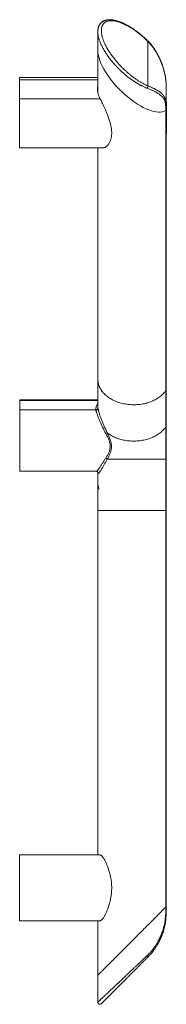
# Model space of a CAD drawing. Units: millimetres. Extents: x -488 to 775, y -515 to 766.
# Drawn here: x 114 to 186, y -515 to -36 of the extents above; entities that cross this region are included whole.
import ezdxf

# ---------------------------------------------------------------- set-up
doc = ezdxf.new("R2010")
doc.units = ezdxf.units.MM

msp = doc.modelspace()

# ---------------------------------------------------------------- linework, layer by layer
at = {"color": 7, "linetype": 'Continuous', "lineweight": 18}
for p, q in [((152.31, -41.37), (152.31, -50.67)), ((176.68, -67.73), (176.68, -46.09)), ((152.31, -50.67), (152.31, -71.03)), ((152.31, -63.63), (114.16, -63.63)), ((114.16, -64.81), (114.16, -63.63)), ((114.16, -74), (114.16, -64.81)), ((185.62, -67.18), (185.62, -67.02)), ((185.62, -67.18), (185.62, -77.13)), ((114.16, -97.81), (114.16, -74)), ((114.16, -74), (153.4, -74)), ((185.72, -75.68), (185.62, -75.68)), ((185.72, -76.03), (185.62, -76.03)), ((185.72, -76.03), (185.72, -75.68)), ((185.72, -76.74), (185.72, -76.03)), ((185.4, -79.69), (185.4, -77.77)), ((185.4, -216.1), (185.4, -79.69)), ((185.72, -76.74), (185.62, -76.74)), ((185.72, -77.09), (185.62, -77.09)), ((185.62, -79.2), (185.62, -77.13)), ((185.72, -77.48), (185.62, -77.48)), ((185.72, -77.83), (185.62, -77.83)), ((185.62, -215.46), (185.62, -79.2)), ((185.72, -79.41), (185.62, -79.41)), ((185.72, -79.94), (185.62, -79.94)), ((185.72, -80.35), (185.62, -80.35)), ((185.72, -77.09), (185.72, -76.74)), ((185.72, -77.48), (185.72, -77.09)), ((185.72, -77.83), (185.72, -77.48)), ((185.72, -79.41), (185.72, -77.83)), ((185.73, -79), (185.72, -79)), ((185.72, -79.94), (185.72, -79.41)), ((185.72, -80.35), (185.72, -79.94)), ((185.72, -81.68), (185.62, -81.68)), ((185.72, -82.54), (185.62, -82.54)), ((185.72, -83.66), (185.62, -83.66)), ((185.72, -84.09), (185.62, -84.09)), ((185.72, -84.39), (185.62, -84.39)), ((185.72, -86.16), (185.62, -86.16)), ((185.72, -82.54), (185.72, -81.68)), ((185.72, -83.66), (185.72, -82.54)), ((185.72, -84.09), (185.72, -83.66)), ((185.72, -84.39), (185.72, -84.09)), ((185.72, -86.16), (185.72, -84.39)), ((185.72, -86.57), (185.72, -86.16)), ((185.72, -86.57), (185.62, -86.57)), ((185.72, -86.69), (185.62, -86.69)), ((185.72, -87.05), (185.62, -87.05)), ((185.72, -88.63), (185.62, -88.63)), ((185.72, -89.63), (185.62, -89.63)), ((185.72, -90.07), (185.62, -90.07)), ((185.72, -90.85), (185.62, -90.85)), ((185.72, -86.69), (185.72, -86.57)), ((185.72, -87.05), (185.72, -86.69)), ((185.72, -88.63), (185.72, -87.05)), ((185.72, -90.85), (185.72, -90.07)), ((114.16, -97.81), (155.05, -97.81)), ((152.31, -97.81), (152.31, -210.49)), ((152.31, -210.49), (152.31, -223.94)), ((185.62, -233.14), (185.62, -215.46)), ((185.4, -233.78), (185.4, -216.1)), ((152.31, -220.54), (114.31, -220.54)), ((114.31, -220.54), (114.31, -220.82)), ((114.31, -220.82), (114.31, -225.41)), ((114.31, -225.41), (114.31, -255.25)), ((114.31, -225.41), (151.35, -225.41)), ((185.4, -249.38), (185.4, -233.78)), ((185.62, -249.38), (185.62, -233.14)), ((185.4, -249.38), (156.91, -249.38)), ((185.4, -249.38), (185.4, -274.38)), ((185.62, -249.38), (185.4, -249.38)), ((185.62, -249.38), (185.62, -274.38)), ((114.31, -255.25), (151.58, -255.25)), ((152.31, -255.67), (152.31, -260.08)), ((152.31, -266.61), (152.31, -260.08)), ((152.3, -266.77), (152.32, -266.8)), ((152.34, -266.74), (152.31, -266.61)), ((152.31, -266.87), (152.31, -274.38)), ((152.31, -274.38), (152.31, -441.89)), ((152.31, -274.38), (185.4, -274.38)), ((185.4, -274.38), (185.4, -467.3)), ((185.4, -274.38), (185.62, -274.38)), ((185.62, -274.38), (185.62, -467.08)), ((114.16, -473.89), (114.16, -441.89)), ((114.16, -441.89), (153.4, -441.89)), ((185.4, -467.3), (185.4, -470.01)), ((185.62, -467.08), (185.62, -470.01)), ((114.16, -473.89), (153.4, -473.89)), ((152.31, -473.89), (152.31, -500.4)), ((152.31, -500.4), (152.31, -513.55))]:
    msp.add_line(p, q, dxfattribs=at)
at = {"color": 8, "linetype": 'Continuous', "lineweight": 18}
for p, q in [((114.16, -64.81), (152.31, -64.81)), ((114.31, -220.82), (152.31, -220.82))]:
    msp.add_line(p, q, dxfattribs=at)
at = {"color": 7, "linetype": 'Continuous', "lineweight": 18, "flags": 128}
for points in [[(185.4, -216.1), (185.08, -216.52), (184.74, -216.93), (184.38, -217.33), (184, -217.73), (183.6, -218.11), (183.17, -218.47), (182.73, -218.83), (182.27, -219.18), (181.78, -219.51), (181.29, -219.83), (180.77, -220.13), (180.24, -220.42), (179.69, -220.7), (179.13, -220.96), (178.55, -221.21), (177.96, -221.44), (177.36, -221.65), (176.75, -221.85), (176.13, -222.03), (175.5, -222.19), (174.86, -222.34), (174.21, -222.46), (173.56, -222.57), (172.9, -222.67), (172.23, -222.74), (171.56, -222.8), (170.89, -222.84), (170.22, -222.86), (169.55, -222.86), (168.88, -222.84), (168.21, -222.81), (167.54, -222.76), (166.87, -222.69), (166.21, -222.6), (165.56, -222.49), (164.91, -222.37), (164.27, -222.23), (163.63, -222.07), (163.01, -221.89), (162.4, -221.7), (161.79, -221.49), (161.2, -221.26), (160.62, -221.02), (160.06, -220.76), (159.5, -220.49), (158.97, -220.2), (158.45, -219.9), (157.95, -219.59), (157.46, -219.26), (156.99, -218.92), (156.54, -218.56), (156.12, -218.2), (155.71, -217.82), (155.32, -217.43), (154.95, -217.03), (154.61, -216.62), (154.29, -216.2), (153.99, -215.78), (153.71, -215.35), (153.46, -214.9), (153.23, -214.46), (153.03, -214), (152.85, -213.55), (152.7, -213.08), (152.57, -212.62), (152.46, -212.15), (152.39, -211.67), (152.34, -211.2), (152.31, -210.73), (152.31, -210.49)], [(185.4, -216.1), (185.08, -216.52), (184.74, -216.93), (184.38, -217.33), (184, -217.73), (183.6, -218.11), (183.17, -218.47), (182.73, -218.83), (182.27, -219.18), (181.78, -219.51), (181.29, -219.83), (180.77, -220.13), (180.24, -220.42), (179.69, -220.7), (179.13, -220.96), (178.55, -221.21), (177.96, -221.44), (177.36, -221.65), (176.75, -221.85), (176.13, -222.03), (175.5, -222.19), (174.86, -222.34), (174.21, -222.46), (173.56, -222.57), (172.9, -222.67), (172.23, -222.74), (171.56, -222.8), (170.89, -222.84), (170.22, -222.86), (169.55, -222.86), (168.88, -222.84), (168.21, -222.81), (167.54, -222.76), (166.87, -222.69), (166.21, -222.6), (165.56, -222.49), (164.91, -222.37), (164.27, -222.23), (163.63, -222.07), (163.01, -221.89), (162.4, -221.7), (161.79, -221.49), (161.2, -221.26), (160.62, -221.02), (160.06, -220.76), (159.5, -220.49), (158.97, -220.2), (158.45, -219.9), (157.95, -219.59), (157.46, -219.26), (156.99, -218.92), (156.54, -218.56), (156.12, -218.2), (155.71, -217.82), (155.32, -217.43), (154.95, -217.03), (154.61, -216.62), (154.29, -216.2), (153.99, -215.78), (153.71, -215.35), (153.46, -214.9), (153.23, -214.46), (153.03, -214), (152.85, -213.55), (152.7, -213.08), (152.57, -212.62), (152.46, -212.15), (152.39, -211.67), (152.34, -211.2), (152.31, -210.73), (152.31, -210.49)], [(185.4, -233.78), (185.08, -234.2), (184.74, -234.61), (184.38, -235.02), (183.99, -235.41), (183.59, -235.79), (183.16, -236.16), (182.72, -236.52), (182.25, -236.86), (181.77, -237.2), (181.27, -237.52), (180.75, -237.82), (180.21, -238.11), (179.66, -238.39), (179.1, -238.65), (178.52, -238.9), (177.93, -239.13), (177.32, -239.34), (176.71, -239.54), (176.08, -239.72), (175.45, -239.88), (174.81, -240.02), (174.16, -240.15), (173.5, -240.26), (172.84, -240.35), (172.17, -240.43), (171.5, -240.48), (170.83, -240.52), (170.15, -240.54), (169.48, -240.54), (168.8, -240.52), (168.13, -240.48), (167.46, -240.43), (166.79, -240.35), (166.13, -240.26), (165.47, -240.15), (164.82, -240.03), (164.18, -239.88), (163.54, -239.72), (162.92, -239.54), (162.3, -239.34), (161.7, -239.13), (161.11, -238.9), (160.53, -238.66), (159.96, -238.4), (159.41, -238.12), (158.88, -237.83), (158.36, -237.52), (157.86, -237.21), (157.37, -236.87), (156.91, -236.53)], [(152.31, -500.4), (152.31, -500.39), (152.33, -500.38), (152.36, -500.34), (152.42, -500.28), (152.49, -500.21), (152.58, -500.12), (152.69, -500.01), (152.82, -499.88), (152.96, -499.74), (153.13, -499.58), (153.31, -499.4), (153.51, -499.2), (153.72, -498.98), (153.95, -498.75), (154.2, -498.5), (154.46, -498.24), (154.74, -497.96), (155.04, -497.66), (155.35, -497.35), (155.68, -497.02), (156.02, -496.68), (156.38, -496.33), (156.75, -495.96), (157.13, -495.57), (157.53, -495.18), (157.94, -494.77), (158.36, -494.34), (158.79, -493.91), (159.24, -493.46), (159.7, -493.01), (160.16, -492.54), (160.64, -492.06), (161.13, -491.57), (161.63, -491.08), (162.13, -490.57), (162.64, -490.06), (163.16, -489.54), (163.69, -489.01), (164.23, -488.48), (164.77, -487.94), (165.31, -487.39), (165.86, -486.84), (166.41, -486.29), (166.97, -485.73), (167.53, -485.17), (168.09, -484.61), (168.66, -484.04), (169.22, -483.48), (169.79, -482.91), (170.36, -482.35), (170.92, -481.78), (171.49, -481.21), (172.05, -480.65), (172.61, -480.09), (173.17, -479.53), (173.72, -478.98), (174.27, -478.43), (174.82, -477.88), (175.36, -477.34), (175.89, -476.81), (176.42, -476.28), (176.94, -475.76), (177.45, -475.25), (177.96, -474.74), (178.46, -474.25), (178.94, -473.76), (179.42, -473.28), (179.89, -472.81), (180.35, -472.35), (180.79, -471.91), (181.23, -471.47), (181.65, -471.05), (182.06, -470.64), (182.46, -470.24), (182.85, -469.86), (183.22, -469.49), (183.57, -469.13), (183.92, -468.79), (184.24, -468.46), (184.56, -468.15), (184.85, -467.85), (185.13, -467.57), (185.4, -467.3)], [(152.31, -500.4), (152.31, -500.39), (152.33, -500.38), (152.36, -500.34), (152.42, -500.28), (152.49, -500.21), (152.58, -500.12), (152.69, -500.01), (152.82, -499.88), (152.96, -499.74), (153.13, -499.58), (153.31, -499.4), (153.51, -499.2), (153.72, -498.98), (153.95, -498.75), (154.2, -498.5), (154.46, -498.24), (154.74, -497.96), (155.04, -497.66), (155.35, -497.35), (155.68, -497.02), (156.02, -496.68), (156.38, -496.33), (156.75, -495.96), (157.13, -495.57), (157.53, -495.18), (157.94, -494.77), (158.36, -494.34), (158.79, -493.91), (159.24, -493.46), (159.7, -493.01), (160.16, -492.54), (160.64, -492.06), (161.13, -491.57), (161.63, -491.08), (162.13, -490.57), (162.64, -490.06), (163.16, -489.54), (163.69, -489.01), (164.23, -488.48), (164.77, -487.94), (165.31, -487.39), (165.86, -486.84), (166.41, -486.29), (166.97, -485.73), (167.53, -485.17), (168.09, -484.61), (168.66, -484.04), (169.22, -483.48), (169.79, -482.91), (170.36, -482.35), (170.92, -481.78), (171.49, -481.21), (172.05, -480.65), (172.61, -480.09), (173.17, -479.53), (173.72, -478.98), (174.27, -478.43), (174.82, -477.88), (175.36, -477.34), (175.89, -476.81), (176.42, -476.28), (176.94, -475.76), (177.45, -475.25), (177.96, -474.74), (178.46, -474.25), (178.94, -473.76), (179.42, -473.28), (179.89, -472.81), (180.35, -472.35), (180.79, -471.91), (181.23, -471.47), (181.65, -471.05), (182.06, -470.64), (182.46, -470.24), (182.85, -469.86), (183.22, -469.49), (183.57, -469.13), (183.92, -468.79), (184.24, -468.46), (184.56, -468.15), (184.85, -467.85), (185.13, -467.57), (185.4, -467.3)], [(185.4, -467.3), (185.49, -467.21), (185.56, -467.14), (185.6, -467.1), (185.62, -467.08)], [(185.4, -467.3), (185.49, -467.21), (185.56, -467.14), (185.6, -467.1), (185.62, -467.08)]]:
    msp.add_lwpolyline(points, dxfattribs=at)
at = {"color": 8, "linetype": 'Continuous', "lineweight": 18, "flags": 128}
msp.add_lwpolyline([(152.34, -255.73), (152.34, -255.74), (152.35, -255.9)], dxfattribs=at)
at = {"color": 7, "linetype": 'Continuous', "lineweight": 18}
for centre, radius, start, end in [((161.34, -69.41), 9.18, 169.817, 210.0713), ((184.52, -215.45), 1.1, 323.2383, 359.2633), ((151.36, -224.42), 0.991, 269.6064, 359.0534), ((184.52, -233.13), 1.1, 323.2388, 359.263), ((157.75, -239.74), 3.32, 104.7172, 118.4269), ((155.47, -250.5), 1.82, 37.9053, 67.3601)]:
    msp.add_arc(centre, radius, start, end, dxfattribs=at)
for centre, major_axis, start_param, end_param in [((169.81, -63.04), (16.17, -16.17), 3.534292, 6.204757), ((169.81, -63.04), (-16.17, 16.17), 0.392699, 3.063165), ((183.62, -77.78), (1.85, -1.85), 6.204757, 6.675884), ((183.62, -77.78), (-1.85, 1.85), 3.063165, 3.534292)]:
    msp.add_ellipse(centre, major_axis=major_axis, ratio=0.414214, start_param=start_param, end_param=end_param, dxfattribs=at)
at = {"color": 8, "linetype": 'Continuous', "lineweight": 18}
for centre, major_axis, ratio, start_param in [((169.81, -224.86), (18.5, 0), 0.414214, 2.811295), ((169.81, -223.94), (17.5, 0), 0.397477, 3.141593), ((169.81, -255.35), (17.5, 0), 0.437883, 3.194121)]:
    msp.add_ellipse(centre, major_axis=major_axis, ratio=ratio, start_param=start_param, end_param=3.213074, dxfattribs=at)
at = {"color": 7, "linetype": 'Continuous', "lineweight": 18}
for points, knots in [([(176.68, -45.88), (176.31, -45.52), (175.58, -44.8), (174.47, -43.8), (173.38, -42.86), (172.29, -41.98), (171.23, -41.17), (170.19, -40.42), (169.18, -39.74), (168.21, -39.12), (167.27, -38.56), (166.33, -38.04), (165.4, -37.56), (164.49, -37.14), (163.64, -36.77), (162.84, -36.47), (162.1, -36.22), (161.41, -36.02), (160.78, -35.86), (160.2, -35.74), (159.66, -35.65), (159.17, -35.59), (158.72, -35.56), (158.27, -35.54), (157.81, -35.54), (157.38, -35.57), (157.01, -35.62), (156.68, -35.67), (156.34, -35.74), (156, -35.83), (155.67, -35.94), (155.35, -36.07), (155.06, -36.21), (154.79, -36.36), (154.52, -36.53), (154.22, -36.75), (153.91, -37.03), (153.6, -37.36), (153.33, -37.71), (153.1, -38.06), (152.93, -38.38), (152.81, -38.66), (152.71, -38.89), (152.64, -39.12), (152.57, -39.34), (152.51, -39.58), (152.44, -39.86), (152.39, -40.18), (152.35, -40.54), (152.31, -40.94), (152.31, -41.23), (152.31, -41.38)], [0, 0, 0, 0, 0.038468, 0.076392, 0.113667, 0.15019, 0.185869, 0.220632, 0.254413, 0.287149, 0.318786, 0.349291, 0.382082, 0.413373, 0.443015, 0.470985, 0.497303, 0.521564, 0.544276, 0.565463, 0.585462, 0.603054, 0.6201, 0.636861, 0.654584, 0.673552, 0.686257, 0.699598, 0.713394, 0.727514, 0.741939, 0.756457, 0.769773, 0.781687, 0.793964, 0.808568, 0.826387, 0.844765, 0.862108, 0.87838, 0.893612, 0.903634, 0.913069, 0.921941, 0.930275, 0.939061, 0.949467, 0.961468, 0.974563, 0.98742, 1, 1, 1, 1]), ([(176.68, -46.09), (176.31, -45.72), (175.55, -44.98), (174.39, -43.93), (173.21, -42.93), (172.02, -41.98), (170.82, -41.08), (169.61, -40.24), (168.46, -39.51), (167.37, -38.86), (166.34, -38.3), (165.33, -37.79), (164.35, -37.35), (163.38, -36.97), (162.45, -36.65), (161.56, -36.4), (160.75, -36.23), (160.04, -36.12), (159.41, -36.06), (158.81, -36.04), (158.25, -36.06), (157.72, -36.12), (157.22, -36.22), (156.76, -36.36), (156.34, -36.54), (155.95, -36.75), (155.6, -37), (155.29, -37.27), (155.01, -37.57), (154.77, -37.9), (154.56, -38.26), (154.38, -38.68), (154.22, -39.15), (154.1, -39.69), (154.03, -40.26), (154.01, -40.83), (154.02, -41.38), (154.07, -41.92), (154.14, -42.47), (154.25, -43.04), (154.39, -43.64), (154.56, -44.27), (154.77, -44.92), (155.01, -45.6), (155.29, -46.28), (155.6, -47), (155.95, -47.73), (156.34, -48.49), (156.76, -49.27), (157.22, -50.06), (157.72, -50.87), (158.25, -51.68), (158.81, -52.5), (159.41, -53.33), (160.04, -54.16), (160.79, -55.11), (161.68, -56.17), (162.72, -57.32), (163.79, -58.46), (164.91, -59.56), (166.05, -60.63), (167.22, -61.66), (168.41, -62.64), (169.61, -63.57), (170.82, -64.43), (172.02, -65.24), (173.21, -65.97), (174.39, -66.64), (175.55, -67.23), (176.31, -67.56), (176.68, -67.73)], [0, 0, 0, 0, 0.020513, 0.041172, 0.062037, 0.083127, 0.104206, 0.125274, 0.146387, 0.164774, 0.182977, 0.201034, 0.218986, 0.236632, 0.253969, 0.271042, 0.287898, 0.300981, 0.313889, 0.326551, 0.338893, 0.351009, 0.362698, 0.374213, 0.385428, 0.396291, 0.406961, 0.417009, 0.426886, 0.436625, 0.44626, 0.455824, 0.46699, 0.478033, 0.489016, 0.5, 0.508787, 0.517566, 0.52637, 0.535231, 0.54418, 0.55374, 0.563373, 0.573112, 0.582992, 0.593044, 0.603707, 0.614572, 0.625787, 0.6373, 0.648996, 0.661105, 0.67345, 0.686111, 0.699017, 0.712107, 0.73138, 0.750952, 0.770889, 0.79126, 0.811846, 0.83261, 0.853613, 0.87472, 0.895787, 0.91687, 0.937961, 0.958824, 0.979484, 1, 1, 1, 1]), ([(185.62, -67.04), (185.61, -66.89), (185.61, -66.58), (185.59, -66.09), (185.55, -65.58), (185.5, -65.05), (185.44, -64.54), (185.38, -64.09), (185.32, -63.71), (185.27, -63.37), (185.21, -63.08), (185.17, -62.84), (185.14, -62.66), (185.1, -62.5), (185.07, -62.31), (185.01, -62.03), (184.93, -61.67), (184.84, -61.26), (184.73, -60.83), (184.62, -60.39), (184.49, -59.93), (184.36, -59.46), (184.23, -59.03), (184.1, -58.62), (183.96, -58.18), (183.8, -57.71), (183.63, -57.23), (183.48, -56.82), (183.35, -56.48), (183.23, -56.16), (183.09, -55.83), (182.92, -55.42), (182.72, -54.94), (182.48, -54.41), (182.2, -53.83), (181.89, -53.2), (181.53, -52.51), (181.13, -51.77), (180.66, -50.98), (180.15, -50.17), (179.59, -49.34), (178.97, -48.49), (178.29, -47.63), (177.53, -46.74), (176.97, -46.17), (176.68, -45.88)], [0, 0, 0, 0, 0.0220697, 0.0456579, 0.0708395, 0.0976448, 0.1233955, 0.1429047, 0.1605986, 0.176449, 0.1896553, 0.2005176, 0.2086532, 0.2145738, 0.2218944, 0.2346642, 0.2510425, 0.2709806, 0.2886103, 0.3082832, 0.3295214, 0.3498769, 0.3690112, 0.3869364, 0.4036615, 0.4278121, 0.4489628, 0.4671255, 0.482307, 0.4940448, 0.5089648, 0.5271541, 0.5486175, 0.5733652, 0.5994396, 0.6284063, 0.6602651, 0.6949743, 0.7324682, 0.7726687, 0.8130791, 0.8559576, 0.9013493, 0.9493272, 1, 1, 1, 1]), ([(176.35, -68.88), (176.38, -68.85), (176.45, -68.77), (176.53, -68.63), (176.6, -68.48), (176.66, -68.33), (176.7, -68.16), (176.71, -68.01), (176.71, -67.86), (176.69, -67.77), (176.68, -67.73)], [0, 0, 0, 0, 0.11917, 0.243201, 0.370701, 0.499999, 0.629306, 0.756795, 0.880823, 1, 1, 1, 1]), ([(185.4, -77.77), (185.4, -77.66), (185.4, -77.42), (185.38, -77.09), (185.36, -76.77), (185.32, -76.45), (185.28, -76.15), (185.21, -75.79), (185.11, -75.38), (184.95, -74.92), (184.8, -74.57), (184.67, -74.32), (184.57, -74.15), (184.47, -73.99), (184.37, -73.83), (184.25, -73.66), (184.1, -73.47), (183.94, -73.28), (183.76, -73.08), (183.57, -72.88), (183.36, -72.69), (183.14, -72.49), (182.89, -72.29), (182.61, -72.07), (182.3, -71.85), (181.98, -71.62), (181.64, -71.4), (181.28, -71.19), (180.91, -70.97), (180.53, -70.76), (180.05, -70.5), (179.44, -70.2), (178.7, -69.85), (177.95, -69.52), (177.17, -69.2), (176.62, -68.99), (176.35, -68.88)], [0, 0, 0, 0, 0.019987, 0.04015, 0.060523, 0.08114, 0.102035, 0.123238, 0.160296, 0.199265, 0.240256, 0.257974, 0.274496, 0.29136, 0.308569, 0.326128, 0.349038, 0.372529, 0.396608, 0.42128, 0.446551, 0.472427, 0.498912, 0.530007, 0.561337, 0.592909, 0.62473, 0.656315, 0.687644, 0.718723, 0.74956, 0.802632, 0.854169, 0.904212, 0.952805, 1, 1, 1, 1]), ([(176.68, -67.73), (176.9, -67.82), (177.34, -68.01), (177.98, -68.29), (178.59, -68.56), (179.17, -68.83), (179.73, -69.09), (180.26, -69.35), (180.74, -69.6), (181.19, -69.85), (181.61, -70.09), (182.03, -70.35), (182.44, -70.62), (182.82, -70.9), (183.13, -71.15), (183.36, -71.35), (183.55, -71.53), (183.72, -71.7), (183.88, -71.86), (184.02, -72.02), (184.16, -72.18), (184.29, -72.35), (184.41, -72.52), (184.52, -72.67), (184.62, -72.83), (184.71, -72.99), (184.79, -73.14), (184.87, -73.3), (184.99, -73.55), (185.13, -73.89), (185.28, -74.35), (185.4, -74.82), (185.5, -75.34), (185.57, -75.9), (185.61, -76.49), (185.62, -76.92), (185.62, -77.13)], [0, 0, 0, 0, 0.0375817, 0.0767771, 0.1176126, 0.1548335, 0.1935146, 0.2344553, 0.2706512, 0.3052616, 0.3435196, 0.3780927, 0.4154197, 0.4598278, 0.492249, 0.5154375, 0.5374371, 0.558248, 0.5778715, 0.5963075, 0.6135564, 0.6342876, 0.6512404, 0.6677413, 0.6837922, 0.6993933, 0.7145468, 0.7292533, 0.7435151, 0.7823091, 0.8193344, 0.8546404, 0.8905843, 0.9277829, 0.9642177, 1, 1, 1, 1]), ([(155.05, -97.8), (155.1, -97.81), (155.27, -97.81), (155.54, -97.75), (155.87, -97.63), (156.18, -97.46), (156.53, -97.21), (156.91, -96.87), (157.31, -96.41), (157.68, -95.89), (158.01, -95.31), (158.31, -94.69), (158.56, -94.01), (158.76, -93.31), (158.91, -92.56), (159.01, -91.8), (159.06, -91), (159.06, -90.18), (159.01, -89.33), (158.9, -88.46), (158.75, -87.56), (158.55, -86.65), (158.31, -85.71), (158.03, -84.76), (157.71, -83.8), (157.36, -82.8), (156.97, -81.76), (156.57, -80.78), (156.19, -79.87), (155.85, -79.1), (155.53, -78.38), (155.23, -77.71), (154.92, -77.04), (154.63, -76.43), (154.37, -75.89), (154.13, -75.4), (153.88, -74.91), (153.63, -74.43), (153.48, -74.15), (153.4, -74)], [0, 0, 0, 0, 0.009893, 0.032789, 0.055063, 0.077361, 0.099646, 0.132984, 0.166326, 0.199639, 0.232953, 0.266382, 0.299836, 0.333264, 0.365618, 0.397997, 0.43035, 0.462425, 0.494526, 0.526602, 0.558667, 0.590757, 0.622823, 0.654889, 0.686977, 0.71904, 0.752738, 0.786432, 0.812022, 0.837608, 0.857897, 0.878241, 0.898552, 0.918796, 0.934335, 0.949901, 0.965418, 0.982714, 1, 1, 1, 1]), ([(185.62, -77.13), (185.61, -77.24), (185.59, -77.47), (185.46, -77.67), (185.4, -77.77)], [0, 0, 0, 0, 0.499995, 1, 1, 1, 1]), ([(185.72, -81.68), (185.72, -81.64), (185.72, -81.54), (185.72, -81.4), (185.72, -81.24), (185.72, -81.06), (185.72, -80.86), (185.72, -80.66), (185.72, -80.48), (185.72, -80.39), (185.72, -80.35)], [0, 0, 0, 0, 0.12803, 0.256046, 0.383973, 0.511737, 0.639496, 0.767219, 0.89485, 1, 1, 1, 1]), ([(185.72, -89.63), (185.72, -89.55), (185.72, -89.39), (185.72, -89.13), (185.72, -88.88), (185.72, -88.72), (185.72, -88.64), (185.72, -88.64)], [0, 0, 0, 0, 0.249178, 0.498292, 0.747693, 0.997196, 1, 1, 1, 1]), ([(185.72, -90.07), (185.72, -89.99), (185.72, -89.85), (185.72, -89.7), (185.72, -89.63)], [0, 0, 0, 0, 0.560238, 1, 1, 1, 1]), ([(152.35, -224.44), (152.37, -224.55), (152.4, -224.68), (152.47, -225.01), (152.51, -225.2), (152.61, -225.62), (152.67, -225.85), (152.8, -226.33), (152.87, -226.58), (153.02, -227.09), (153.1, -227.35), (153.27, -227.88), (153.36, -228.16), (153.64, -228.98), (153.84, -229.53), (154.25, -230.62), (154.47, -231.17), (154.92, -232.27), (155.16, -232.82), (155.87, -234.43), (156.38, -235.49), (156.91, -236.53)], [0, 0, 0, 0, 0.0625, 0.0625, 0.125, 0.125, 0.1875, 0.1875, 0.25, 0.25, 0.3125, 0.3125, 0.375, 0.375, 0.5, 0.5, 0.625, 0.625, 0.75, 0.75, 1, 1, 1, 1]), ([(156.17, -236.82), (155.64, -235.84), (155.13, -234.85), (154.16, -232.84), (153.69, -231.81), (153.04, -230.27), (152.83, -229.76), (152.44, -228.74), (152.25, -228.23), (151.99, -227.5), (151.91, -227.26), (151.75, -226.81), (151.68, -226.58), (151.56, -226.18), (151.5, -225.99), (151.41, -225.66), (151.38, -225.52), (151.35, -225.41)], [0, 0, 0, 0, 0.25, 0.25, 0.5, 0.5, 0.625, 0.625, 0.75, 0.75, 0.8125, 0.8125, 0.875, 0.875, 0.9375, 0.9375, 1, 1, 1, 1]), ([(156.17, -248.82), (156.44, -248.39), (156.71, -247.96), (157.21, -247.06), (157.45, -246.6), (157.85, -245.64), (158.02, -245.15), (158.19, -244.38), (158.24, -244.12), (158.3, -243.59), (158.32, -243.32), (158.32, -242.52), (158.25, -241.99), (158.07, -241.18), (158, -240.91), (157.84, -240.38), (157.74, -240.12), (157.44, -239.34), (157.21, -238.83), (156.71, -237.82), (156.44, -237.32), (156.17, -236.82)], [0, 0, 0, 0, 0.125, 0.125, 0.25, 0.25, 0.375, 0.375, 0.4375, 0.4375, 0.5, 0.5, 0.625, 0.625, 0.6875, 0.6875, 0.75, 0.75, 0.875, 0.875, 1, 1, 1, 1]), ([(156.91, -236.53), (157.44, -237.6), (157.94, -238.67), (158.41, -240.04), (158.5, -240.32), (158.65, -240.88), (158.72, -241.16), (158.88, -242.01), (158.94, -242.57), (158.94, -243.7), (158.88, -244.27), (158.67, -245.36), (158.51, -245.9), (158.14, -246.93), (157.91, -247.44), (157.43, -248.43), (157.17, -248.91), (156.91, -249.38)], [0, 0, 0, 0, 0.25, 0.25, 0.3125, 0.3125, 0.375, 0.375, 0.5, 0.5, 0.625, 0.625, 0.75, 0.75, 0.875, 0.875, 1, 1, 1, 1]), ([(156.91, -249.38), (156.38, -250.27), (155.88, -251.14), (155.16, -252.37), (154.93, -252.78), (154.47, -253.55), (154.26, -253.93), (153.84, -254.63), (153.64, -254.95), (153.27, -255.53), (153.1, -255.78), (152.87, -256.05), (152.8, -256.12), (152.67, -256.22), (152.61, -256.25), (152.51, -256.25), (152.47, -256.23), (152.4, -256.11), (152.37, -256.02), (152.35, -255.9)], [0, 0, 0, 0, 0.25, 0.25, 0.375, 0.375, 0.5, 0.5, 0.625, 0.625, 0.75, 0.75, 0.8125, 0.8125, 0.875, 0.875, 0.9375, 0.9375, 1, 1, 1, 1]), ([(151.58, -255.25), (151.58, -255.25), (151.62, -255.25), (151.72, -255.26), (151.86, -255.3), (151.99, -255.35), (152.1, -255.43), (152.19, -255.51), (152.25, -255.58), (152.3, -255.65), (152.32, -255.7), (152.34, -255.74), (152.34, -255.76), (152.34, -255.75), (152.34, -255.75)], [0, 0, 0, 0, 0.004793, 0.110673, 0.217093, 0.321556, 0.42231, 0.518594, 0.611519, 0.694401, 0.775353, 0.85765, 0.943283, 1, 1, 1, 1]), ([(152.67, -262.27), (152.68, -262.34), (152.68, -262.51), (152.69, -262.79), (152.7, -263.1), (152.71, -263.42), (152.71, -263.71), (152.72, -263.88), (152.72, -263.96)], [0, 0, 0, 0, 0.1297602, 0.3117444, 0.4989703, 0.6861959, 0.8689375, 1, 1, 1, 1]), ([(152.31, -266.61), (152.31, -266.64), (152.31, -266.73), (152.31, -266.78), (152.31, -266.77), (152.31, -266.77)], [0, 0, 0, 0, 0.416443, 0.840135, 1, 1, 1, 1]), ([(152.31, -266.87), (152.31, -266.87), (152.31, -266.88), (152.31, -266.85), (152.32, -266.78), (152.33, -266.77)], [0, 0, 0, 0, 0.1689296, 0.8656581, 1, 1, 1, 1]), ([(153.4, -473.89), (153.46, -473.89), (153.59, -473.88), (153.79, -473.78), (154.02, -473.63), (154.28, -473.39), (154.57, -473.06), (154.87, -472.65), (155.2, -472.16), (155.54, -471.58), (155.87, -470.97), (156.18, -470.34), (156.53, -469.58), (156.91, -468.67), (157.31, -467.61), (157.68, -466.52), (158.01, -465.4), (158.31, -464.26), (158.56, -463.09), (158.76, -461.92), (158.91, -460.76), (159.01, -459.59), (159.06, -458.43), (159.06, -457.26), (159.01, -456.11), (158.9, -454.95), (158.75, -453.81), (158.55, -452.68), (158.31, -451.56), (158.03, -450.46), (157.71, -449.38), (157.36, -448.31), (156.97, -447.25), (156.57, -446.3), (156.19, -445.46), (155.85, -444.79), (155.53, -444.19), (155.23, -443.68), (154.92, -443.2), (154.63, -442.81), (154.37, -442.5), (154.13, -442.26), (153.88, -442.06), (153.63, -441.92), (153.48, -441.9), (153.4, -441.89)], [0, 0, 0, 0, 0.012511, 0.025072, 0.037598, 0.054162, 0.07079, 0.087388, 0.108006, 0.128633, 0.148699, 0.168788, 0.188865, 0.218899, 0.248937, 0.278949, 0.308962, 0.339078, 0.369217, 0.399333, 0.428481, 0.457651, 0.486798, 0.515695, 0.544615, 0.573512, 0.6024, 0.63131, 0.660199, 0.689087, 0.717996, 0.746881, 0.77724, 0.807594, 0.830649, 0.8537, 0.871978, 0.890307, 0.908605, 0.926842, 0.940842, 0.954866, 0.968845, 0.984427, 1, 1, 1, 1]), ([(176.35, -490.87), (176.54, -490.68), (176.93, -490.31), (177.5, -489.72), (178.05, -489.11), (178.59, -488.47), (179.12, -487.81), (179.64, -487.11), (180.29, -486.2), (181.03, -485.04), (181.63, -483.99), (182.01, -483.27), (182.21, -482.89), (182.39, -482.52), (182.57, -482.15), (182.74, -481.77), (183.02, -481.16), (183.36, -480.33), (183.76, -479.28), (184.03, -478.48), (184.2, -477.91), (184.3, -477.58), (184.39, -477.25), (184.48, -476.93), (184.57, -476.61), (184.64, -476.29), (184.74, -475.88), (184.85, -475.37), (184.97, -474.77), (185.07, -474.18), (185.15, -473.61), (185.24, -472.89), (185.33, -472.02), (185.39, -471.01), (185.4, -470.34), (185.4, -470.01)], [0, 0, 0, 0, 0.033577, 0.067873, 0.102908, 0.138698, 0.17526, 0.212609, 0.250761, 0.320895, 0.391987, 0.410555, 0.429041, 0.447446, 0.465771, 0.484017, 0.502186, 0.553903, 0.603248, 0.650262, 0.665577, 0.680635, 0.695438, 0.709989, 0.724289, 0.73834, 0.752147, 0.778777, 0.804568, 0.829546, 0.85374, 0.877182, 0.919132, 0.959983, 1, 1, 1, 1]), ([(185.62, -470.01), (185.62, -470.24), (185.61, -470.72), (185.59, -471.44), (185.54, -472.17), (185.48, -472.89), (185.42, -473.49), (185.36, -473.98), (185.31, -474.36), (185.25, -474.75), (185.18, -475.14), (185.11, -475.54), (185.03, -475.95), (184.95, -476.36), (184.85, -476.79), (184.75, -477.24), (184.63, -477.69), (184.51, -478.16), (184.37, -478.65), (184.23, -479.11), (184.07, -479.61), (183.87, -480.18), (183.7, -480.66), (183.57, -480.99), (183.51, -481.15), (183.45, -481.31), (183.38, -481.47), (183.31, -481.64), (183.24, -481.81), (183.16, -482.01), (183.06, -482.24), (182.93, -482.52), (182.79, -482.84), (182.62, -483.2), (182.44, -483.57), (182.28, -483.89), (182.15, -484.13), (182.06, -484.31), (181.97, -484.47), (181.87, -484.65), (181.76, -484.85), (181.64, -485.07), (181.43, -485.43), (181.15, -485.91), (180.78, -486.49), (180.4, -487.07), (179.95, -487.73), (179.4, -488.47), (178.77, -489.28), (178.1, -490.07), (177.41, -490.84), (176.92, -491.33), (176.68, -491.57)], [0, 0, 0, 0, 0.027919, 0.05622, 0.084957, 0.114181, 0.142199, 0.157465, 0.17306, 0.188988, 0.205255, 0.221864, 0.23882, 0.256125, 0.274404, 0.293403, 0.313126, 0.333575, 0.354754, 0.376664, 0.394803, 0.422605, 0.453145, 0.460379, 0.46775, 0.47526, 0.482907, 0.490694, 0.498618, 0.506681, 0.517945, 0.531199, 0.546443, 0.563678, 0.58267, 0.599575, 0.609481, 0.618198, 0.625725, 0.633311, 0.644543, 0.655516, 0.666228, 0.698025, 0.727283, 0.754002, 0.78616, 0.830022, 0.87112, 0.915368, 0.958671, 1, 1, 1, 1]), ([(185.4, -470.01), (185.46, -470.01), (185.59, -470.01), (185.61, -470.01), (185.62, -470.01)], [0, 0, 0, 0, 0.5, 1, 1, 1, 1]), ([(176.68, -491.57), (176.31, -491.95), (175.55, -492.71), (174.39, -493.87), (173.21, -495.05), (172.02, -496.24), (170.82, -497.44), (169.61, -498.65), (168.46, -499.8), (167.37, -500.89), (166.34, -501.91), (165.33, -502.92), (164.35, -503.91), (163.38, -504.87), (162.45, -505.8), (161.56, -506.7), (160.75, -507.51), (160.04, -508.22), (159.41, -508.85), (158.81, -509.44), (158.25, -510.01), (157.72, -510.54), (157.22, -511.04), (156.76, -511.5), (156.34, -511.92), (155.95, -512.31), (155.6, -512.66), (155.29, -512.97), (155.01, -513.24), (154.77, -513.49), (154.56, -513.7), (154.38, -513.88), (154.22, -514.04), (154.1, -514.16), (154.03, -514.23), (154.02, -514.24), (154.01, -514.25)], [0, 0, 0, 0, 0.041027, 0.082345, 0.124074, 0.166253, 0.208413, 0.250548, 0.292774, 0.329548, 0.365953, 0.402067, 0.437972, 0.473263, 0.507938, 0.542084, 0.575795, 0.601962, 0.627778, 0.653101, 0.677786, 0.702017, 0.725396, 0.748425, 0.770856, 0.792582, 0.813921, 0.834017, 0.853772, 0.87325, 0.892519, 0.911647, 0.933978, 0.956065, 0.978031, 1, 1, 1, 1]), ([(176.35, -490.87), (176.38, -490.91), (176.45, -490.98), (176.53, -491.1), (176.6, -491.21), (176.66, -491.31), (176.7, -491.41), (176.71, -491.48), (176.71, -491.54), (176.69, -491.56), (176.68, -491.57)], [0, 0, 0, 0, 0.119171, 0.243203, 0.370702, 0.500001, 0.629303, 0.756798, 0.880831, 1, 1, 1, 1]), ([(152.31, -513.54), (152.31, -513.61), (152.32, -513.74), (152.38, -513.92), (152.46, -514.08), (152.56, -514.21), (152.67, -514.31), (152.77, -514.39), (152.86, -514.44), (152.96, -514.48), (153.08, -514.52), (153.24, -514.54), (153.43, -514.54), (153.63, -514.49), (153.84, -514.4), (153.95, -514.3), (154.01, -514.25)], [0, 0, 0, 0, 0.086313, 0.16968, 0.246115, 0.312248, 0.380289, 0.42894, 0.472826, 0.512353, 0.560545, 0.638805, 0.715547, 0.804471, 0.901078, 1, 1, 1, 1])]:
    msp.add_open_spline(points, degree=3, knots=knots, dxfattribs=at)
at = {"color": 8, "linetype": 'Continuous', "lineweight": 18}
for points, knots in [([(176.35, -68.88), (176.16, -68.81), (175.78, -68.66), (175.17, -68.4), (174.52, -68.11), (173.97, -67.84), (173.52, -67.61), (173.19, -67.44), (172.85, -67.26), (172.5, -67.07), (172.18, -66.88), (171.89, -66.72), (171.62, -66.56), (171.31, -66.37), (170.94, -66.15), (170.54, -65.9), (170.1, -65.61), (169.64, -65.3), (169.14, -64.97), (168.66, -64.63), (168.29, -64.36), (168.07, -64.2), (167.98, -64.13), (167.89, -64.07), (167.81, -64), (167.73, -63.94), (167.65, -63.89), (167.29, -63.61), (166.66, -63.12), (165.78, -62.41), (165.15, -61.87), (164.72, -61.5), (164.5, -61.3), (164.28, -61.1), (164.07, -60.91), (163.86, -60.72), (163.66, -60.53), (163.46, -60.34), (163.12, -60.02), (162.64, -59.56), (162.04, -58.96), (161.47, -58.37), (160.91, -57.78), (160.38, -57.19), (159.88, -56.62), (159.31, -55.95), (158.68, -55.18), (158.01, -54.32), (157.38, -53.47), (156.78, -52.63), (156.23, -51.8), (155.71, -50.98), (155.22, -50.16), (154.77, -49.35), (154.36, -48.56), (153.99, -47.8), (153.66, -47.05), (153.36, -46.33), (153.11, -45.63), (152.89, -44.94), (152.69, -44.23), (152.52, -43.5), (152.4, -42.76), (152.32, -42.05), (152.31, -41.6), (152.31, -41.38)], [0, 0, 0, 0, 0.019202, 0.039662, 0.06138, 0.084357, 0.095083, 0.106063, 0.117297, 0.128785, 0.140527, 0.149106, 0.157122, 0.167707, 0.17962, 0.192861, 0.20743, 0.223147, 0.238063, 0.255714, 0.271044, 0.274167, 0.277172, 0.280061, 0.282833, 0.285487, 0.288025, 0.290446, 0.321238, 0.350242, 0.377459, 0.385139, 0.392663, 0.400032, 0.407246, 0.414305, 0.421209, 0.427959, 0.434553, 0.455907, 0.476674, 0.496854, 0.51645, 0.535464, 0.553897, 0.571753, 0.598666, 0.62474, 0.649986, 0.674416, 0.698044, 0.721762, 0.744875, 0.767402, 0.789365, 0.810788, 0.831293, 0.851435, 0.871239, 0.890733, 0.909944, 0.932719, 0.955283, 0.977691, 1, 1, 1, 1]), ([(176.68, -45.88), (176.68, -45.88), (176.7, -45.9), (176.71, -45.94), (176.71, -46), (176.69, -46.06), (176.68, -46.09)], [0, 0, 0, 0, 0.118837, 0.421907, 0.716737, 1, 1, 1, 1]), ([(185.62, -67.02), (185.61, -66.9), (185.61, -66.61), (185.59, -66.12), (185.54, -65.55), (185.48, -64.97), (185.42, -64.46), (185.36, -64.04), (185.31, -63.7), (185.25, -63.36), (185.18, -63), (185.11, -62.63), (185.03, -62.26), (184.95, -61.87), (184.85, -61.46), (184.75, -61.03), (184.63, -60.58), (184.51, -60.12), (184.37, -59.63), (184.23, -59.17), (184.07, -58.66), (183.87, -58.07), (183.7, -57.58), (183.57, -57.24), (183.51, -57.07), (183.45, -56.9), (183.38, -56.73), (183.31, -56.55), (183.24, -56.37), (183.16, -56.17), (183.06, -55.92), (182.93, -55.62), (182.79, -55.28), (182.62, -54.9), (182.44, -54.51), (182.28, -54.17), (182.15, -53.91), (182.06, -53.72), (181.97, -53.54), (181.87, -53.35), (181.76, -53.13), (181.64, -52.9), (181.43, -52.51), (181.15, -52), (180.78, -51.37), (180.4, -50.76), (179.95, -50.05), (179.4, -49.26), (178.77, -48.42), (178.1, -47.6), (177.41, -46.81), (176.92, -46.32), (176.68, -46.09)], [0, 0, 0, 0, 0.019106, 0.047663, 0.076661, 0.10615, 0.134421, 0.149826, 0.165562, 0.181635, 0.198049, 0.214809, 0.231918, 0.24938, 0.267825, 0.286997, 0.306898, 0.327533, 0.348904, 0.371013, 0.389317, 0.417369, 0.448188, 0.455487, 0.462925, 0.470502, 0.47822, 0.486076, 0.494072, 0.502208, 0.513574, 0.526948, 0.542331, 0.559722, 0.578885, 0.595944, 0.605941, 0.614736, 0.622331, 0.629986, 0.64132, 0.652392, 0.663201, 0.695287, 0.72481, 0.751771, 0.784221, 0.828481, 0.869951, 0.914601, 0.958296, 1, 1, 1, 1]), ([(151.58, -255.25), (151.58, -255.25), (151.61, -255.25), (151.67, -255.23), (151.78, -255.18), (151.91, -255.07), (152.09, -254.9), (152.27, -254.68), (152.48, -254.43), (152.69, -254.14), (152.91, -253.83), (153.14, -253.49), (153.44, -253.05), (153.8, -252.5), (154.24, -251.81), (154.78, -250.98), (155.41, -249.99), (155.92, -249.21), (156.17, -248.82)], [0, 0, 0, 0, 0.00811, 0.036845, 0.065584, 0.113816, 0.162071, 0.211739, 0.261419, 0.312319, 0.363227, 0.414625, 0.466027, 0.554141, 0.642335, 0.730488, 0.865234, 1, 1, 1, 1]), ([(152.31, -513.54), (152.31, -513.54), (152.32, -513.53), (152.37, -513.48), (152.45, -513.41), (152.56, -513.3), (152.7, -513.16), (152.89, -512.99), (153.11, -512.78), (153.36, -512.54), (153.66, -512.27), (153.99, -511.95), (154.36, -511.61), (154.77, -511.22), (155.22, -510.79), (155.71, -510.33), (156.18, -509.89), (156.62, -509.47), (157.03, -509.08), (157.46, -508.68), (157.91, -508.25), (158.38, -507.81), (158.88, -507.34), (159.43, -506.83), (160.03, -506.25), (160.71, -505.61), (161.25, -505.11), (161.64, -504.74), (161.86, -504.53), (162.08, -504.32), (162.31, -504.1), (162.55, -503.88), (162.78, -503.66), (163.02, -503.44), (163.41, -503.07), (163.96, -502.55), (164.69, -501.86), (165.39, -501.2), (166.03, -500.59), (166.45, -500.2), (166.73, -499.94), (166.85, -499.83), (166.96, -499.72), (167.09, -499.6), (167.21, -499.49), (167.33, -499.37), (167.45, -499.26), (167.62, -499.1), (167.84, -498.89), (168.13, -498.62), (168.45, -498.32), (168.81, -497.98), (169.21, -497.6), (169.64, -497.19), (170.08, -496.78), (170.54, -496.35), (170.98, -495.93), (171.41, -495.53), (171.79, -495.17), (172.2, -494.79), (172.76, -494.25), (173.48, -493.58), (174.27, -492.83), (175.01, -492.13), (175.7, -491.48), (176.14, -491.07), (176.35, -490.87)], [0, 0, 0, 0, 0.017842, 0.03574, 0.053724, 0.071822, 0.090062, 0.109272, 0.128765, 0.148569, 0.168711, 0.189218, 0.210639, 0.232601, 0.255128, 0.278241, 0.30196, 0.318756, 0.335959, 0.353575, 0.371608, 0.390063, 0.408944, 0.428255, 0.4517, 0.476134, 0.50156, 0.509243, 0.517012, 0.524868, 0.532811, 0.540841, 0.548958, 0.557162, 0.565453, 0.588462, 0.613255, 0.639834, 0.658356, 0.677656, 0.681539, 0.685452, 0.689395, 0.693367, 0.69737, 0.701403, 0.705467, 0.70956, 0.717776, 0.727206, 0.737849, 0.749706, 0.762776, 0.777061, 0.79208, 0.806056, 0.821909, 0.835851, 0.84788, 0.859585, 0.875949, 0.903931, 0.930327, 0.955136, 0.97836, 1, 1, 1, 1])]:
    msp.add_open_spline(points, degree=3, knots=knots, dxfattribs=at)

doc.saveas('drawing.dxf')
